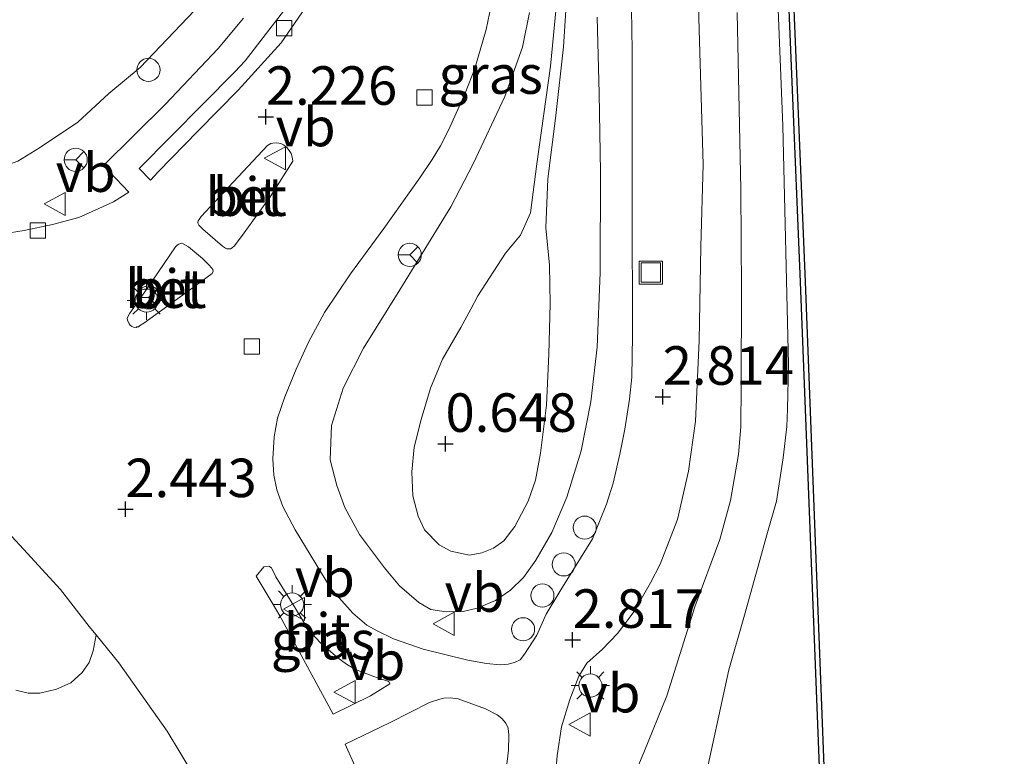
# Model space of a CAD drawing. Units: metres. Extents: x 127233 to 129371, y 462500 to 468753.
# Drawn here: x 128046 to 128109, y 464894 to 464942 of the extents above; entities that cross this region are included whole.
import ezdxf
from ezdxf.enums import TextEntityAlignment as Align

# ---------------------------------------------------------------- set-up
doc = ezdxf.new("R2010")
doc.units = ezdxf.units.M
doc.layers.get('0').update_dxf_attribs({"lineweight": 25})
for name, color, linetype, lineweight in [('B-ME-AL-OVERIG-S-B1', 7, 'Continuous', 18), ('B-ME-GW-KRUINLIJN-L-B1', 93, 'Continuous', 18), ('B-ME-GW-TEENLIJN-L-B1', 93, 'Continuous', 18), ('B-ME-IE-GRASLAND-GV-B6', 93, 'Continuous', 18), ('B-ME-IE-INRICHTINGSELEMENT-S-B1', 253, 'Continuous', 18), ('B-ME-IE-MEUBILAIR_WEGMEUBILAIR-LICHTMAST-S-B1', 8, 'Continuous', 18), ('B-ME-OB-WATERLIJN-L-B1', 133, 'OB-WATERLIJN', 18), ('B-ME-OG-WATER-GV-B6', 153, 'Continuous', 18), ('B-ME-VH-VERH_SOORT-BETON-OVERIG-GV-B6', 8, 'IE-TERREINAFSCHEIDING-NATUURLIJK-HOUTWAL', 18), ('B-ME-VH-VERH_SOORT-BITUMEN-GV-B6', 8, 'IE-TERREINAFSCHEIDING-NATUURLIJK-HOUTWAL', 18), ('B-ME-VH-VERH_SOORT-ONVERHARD-GV-B6', 8, 'Continuous', 18), ('B-ME-VV-KOLK-S-B1', 8, 'Continuous', 18), ('B-ME-VW-MEUBILAIR_WEGMEUBILAIR-RONA-S-B1', 8, 'Continuous', 18), ('B-ME-VW-MEUBILAIR_WEGMEUBILAIR-VERKEERSBORD-S-B1', 8, 'Continuous', 18)]:
    doc.layers.add(name, color=color, linetype=linetype, lineweight=lineweight)
doc.layers.add('B-ME-GC-DAMWAND-GV-B6', color=10, linetype='Continuous')
doc.layers.add('B-ME-GW-HOOGTEPUNT-S-B1', color=10, linetype='Continuous')
doc.styles.add('NLCS-ISO', font='NLCS-ISO.TTF')
doc.linetypes.add('IE-TERREINAFSCHEIDING-NATUURLIJK-HOUTWAL', pattern='A,7,-1.5,[67,NLCS.SHX,S=0.75,R=45,X=0,Y=0],-1.5,7,-1.5,[70,NLCS.SHX,S=0.75,R=0,X=0,Y=0],-1.5', length=20)
doc.linetypes.add('OB-WATERLIJN', pattern='A,10,[32,NLCS.SHX,S=2,R=0,X=0,Y=0],-12', length=22)

# ---------------------------------------------------------------- blocks, each defined once
blk = doc.blocks.new('hoogtepunt')
for p, q in [((-0.5, 0), (0.5, 0)), ((0, 0.5), (0, -0.5))]:
    blk.add_line(p, q)
blk = doc.blocks.new('dtb')
blk.add_circle((0, 0), 0.75)
blk = doc.blocks.new('lantaarnpaal')
for p, q in [((-0.884, 0.884), (-0.53, 0.53)), ((0, 0.75), (0, 1.25)), ((0.53, 0.53), (0.884, 0.884)), ((-0.75, 0), (-1.25, 0)), ((0.75, 0), (1.25, 0)), ((-0.53, -0.53), (-0.884, -0.884)), ((0.53, -0.53), (0.884, -0.884)), ((0, -0.75), (0, -1.25))]:
    blk.add_line(p, q)
blk.add_circle((0, 0), 0.75)
blk = doc.blocks.new('kolk')
blk.add_lwpolyline([(-0.5, -0.5), (0.5, -0.5), (0.5, 0.5), (-0.5, 0.5)], close=True)
blk = doc.blocks.new('put')
for p, q in [((0.75, 0.75), (-0.75, 0.75)), ((-0.75, 0.75), (-0.75, -0.75)), ((0.75, -0.75), (0.75, 0.75)), ((-0.75, -0.75), (0.75, -0.75))]:
    blk.add_line(p, q)
blk.add_lwpolyline([(-0.625, 0.625), (0.625, 0.625), (0.625, -0.625), (-0.625, -0.625)], close=True)
blk = doc.blocks.new('verkeersbord')
for p, q in [((0, 0.75), (-0.75, -0.625)), ((0.75, -0.625), (0, 0.75)), ((-0.75, -0.625), (0.75, -0.625))]:
    blk.add_line(p, q)
blk = doc.blocks.new('wegwijzer')
for q in [(0, 0.75), (-0.53, -0.53), (0.53, -0.53)]:
    blk.add_line((0, 0), q)
blk.add_circle((0, 0), 0.75)

msp = doc.modelspace()

# ---------------------------------------------------------------- linework, layer by layer
at = {"layer": 'B-ME-GC-DAMWAND-GV-B6'}
for points in [[(128097.486, 464890.882, 0.568), (128096.504, 464916.302, 0.565), (128096.164, 464925.121, 0.572), (128094.708, 464959.971, 0.572)], [(128095.008, 464959.984, -0.254), (128096.464, 464925.133, -0.254), (128097.786, 464890.894, -0.254)]]:
    msp.add_polyline3d(points, dxfattribs=at)
at = {"layer": 'B-ME-GW-KRUINLIJN-L-B1'}
for points in [[(128023.577, 464943.296, 1.333), (128024.718, 464941.354, 1.552), (128025.937, 464939.937, 1.725), (128027.32, 464938.756, 1.823), (128029.223, 464937.552, 1.899), (128031.485, 464936.55, 1.937), (128034.577, 464935.178, 1.95), (128037.673, 464934.024, 1.996), (128039.767, 464933.059, 2.102), (128041.115, 464932.691, 2.177), (128042.564, 464932.389, 2.269), (128044.103, 464932.505, 2.299), (128045.385, 464932.974, 2.277), (128046.787, 464933.837, 2.307), (128049.27, 464935.501, 2.267), (128051.297, 464937.359, 2.194), (128053.314, 464939.053, 2.072), (128056.853, 464942.74, 1.964)], [(128078.571, 464942.626, 1.466), (128078.114, 464940.37, 1.493), (128076.972, 464937.167, 1.636), (128074.924, 464932.802, 1.885), (128073.466, 464930, 2.061), (128070.169, 464924.625, 2.167), (128067.814, 464920.825, 2.243), (128066.495, 464918.229, 2.332), (128065.73, 464915.803, 2.437), (128065.649, 464913.588, 2.491), (128066.079, 464911.921, 2.494), (128066.593, 464910.481, 2.507), (128067.549, 464908.736, 2.524), (128069.177, 464906.575, 2.48), (128070.151, 464905.404, 2.537), (128071.387, 464904.316, 2.578), (128072.173, 464903.859, 2.572), (128073.168, 464903.724, 2.602), (128074.282, 464903.739, 2.653), (128075.185, 464903.948, 2.689), (128076.38, 464904.462, 2.697), (128077.342, 464905.113, 2.705), (128078.176, 464905.94, 2.702), (128078.977, 464907.064, 2.71), (128080.029, 464908.868, 2.583), (128081.001, 464911.154, 2.467), (128081.919, 464914.168, 2.478), (128082.547, 464917.341, 2.391), (128082.969, 464920.9, 2.359), (128083.167, 464925.74, 2.323), (128083.18, 464932.248, 2.348), (128083.103, 464937.357, 2.353), (128082.961, 464942.323, 2.315)], [(128092.047, 464942.623, 2.383), (128092.287, 464931.134, 2.486), (128092.336, 464924.552, 2.515), (128092.311, 464918.397, 2.513), (128092.281, 464915.726, 2.418), (128092.125, 464913.939, 2.429), (128091.614, 464910.942, 2.456), (128090.914, 464908.415, 2.518), (128089.303, 464904.044, 2.586), (128087.494, 464898.263, 2.735), (128085.996, 464894.585, 2.802), (128083.886, 464889.56, 2.9)]]:
    msp.add_polyline3d(points, dxfattribs=at)
at = {"layer": 'B-ME-GW-TEENLIJN-L-B1'}
for points in [[(128088.48, 465030.366, 0.634), (128089.03, 465025.021, 0.655), (128090.146, 465015.581, 0.66), (128091.129, 465005.407, 0.673), (128092.299, 464993.313, 0.666), (128093.166, 464980.176, 0.629), (128093.74, 464966.595, 0.607), (128094.331, 464952.007, 0.608), (128095.007, 464935.273, 0.785), (128095.382, 464919.78, 0.771), (128095.312, 464916.864, 0.737), (128095.266, 464915.738, 0.738), (128095.037, 464913.719, 0.773), (128094.589, 464910.89, 0.82), (128093.976, 464908.709, 0.852)], [(128079.643, 464969.776, 0.419), (128080.346, 464965.391, 0.746), (128080.711, 464961.529, 0.813), (128081.186, 464952.888, 0.936), (128081.107, 464945.469, 0.781), (128080.784, 464940.4, 0.54), (128080.29, 464935.937, 0.309), (128079.775, 464931.819, 0.184), (128079.632, 464928.642, 0.146)], [(128077.998, 464928.161, 0.121), (128078.634, 464929.62, 0.071), (128079.047, 464932.789, 0.152), (128079.939, 464939.136, 0.428), (128080.441, 464944.311, 0.72), (128080.604, 464948.946, 0.844), (128080.517, 464954.576, 0.823), (128080.071, 464959.854, 0.845), (128079.624, 464962.634, 0.759), (128079.032, 464965.466, 0.678), (128078.514, 464967.936, 0.524)], [(128079.834, 464920.443, 0.744), (128079.906, 464923.718, 0.479), (128079.874, 464926.219, 0.249), (128079.632, 464928.642, 0.146)], [(128079.834, 464920.443, 0.744), (128079.684, 464917.133, 0.809), (128079.295, 464914.014, 0.933), (128078.972, 464912.263, 0.965), (128078.497, 464910.903, 1.03), (128077.618, 464909.254, 1.168), (128076.904, 464908.331, 1.179), (128076.249, 464907.85, 1.201), (128075.493, 464907.549, 1.198), (128074.692, 464907.405, 1.187), (128073.467, 464907.65, 1.158), (128072.715, 464908.057, 1.12), (128071.762, 464909.04, 1.028), (128071.364, 464909.922, 0.974), (128071, 464911.242, 0.901), (128070.935, 464912.814, 0.828), (128071.084, 464914.41, 0.776), (128071.539, 464916.202, 0.711), (128072.158, 464918.231, 0.652), (128072.929, 464920.113, 0.579), (128074.116, 464922.177, 0.481), (128074.773, 464923.366, 0.359), (128075.221, 464924.233, 0.273), (128077.012, 464926.99, 0.157), (128077.998, 464928.161, 0.121)], [(128086.942, 464857.096, 0.63), (128088.036, 464858.524, 0.63), (128088.909, 464860.227, 0.686), (128089.339, 464861.989, 0.732), (128089.603, 464865.013, 0.746), (128089.427, 464869.295, 0.743), (128088.899, 464874.055, 0.9), (128088.547, 464876.983, 1.006), (128088.36, 464879.412, 1.006), (128088.247, 464881.904, 1.019), (128088.349, 464884.175, 0.976), (128088.6, 464886.571, 0.992), (128089.18, 464889.684, 0.941), (128089.844, 464892.289, 0.933), (128091.498, 464899.959, 0.919), (128092.52, 464903.502, 0.898), (128093.633, 464907.464, 0.914), (128093.976, 464908.709, 0.852)]]:
    msp.add_polyline3d(points, dxfattribs=at)
at = {"layer": 'B-ME-IE-GRASLAND-GV-B6'}
for points in [[(128094.708, 464959.971, 0.572), (128096.164, 464925.121, 0.572), (128096.504, 464916.302, 0.565), (128097.486, 464890.882, 0.568)], [(128085.04, 464952.257, 2.139), (128085.237, 464940.162, 2.513), (128085.23, 464930.168, 2.645), (128085.249, 464921.647, 2.618), (128085.221, 464918.948, 2.667), (128085.054, 464917.514, 2.675), (128084.752, 464915.574, 2.689), (128084.44, 464913.96, 2.697), (128083.998, 464912.06, 2.705), (128083.576, 464910.706, 2.716), (128082.655, 464908.452, 2.737), (128080.598, 464905.147, 2.783), (128079.657, 464903.573, 2.832), (128079.047, 464902.198, 2.848), (128078.257, 464900.967, 2.819), (128077.97, 464900.608, 2.824), (128077.609, 464900.432, 2.832), (128077.184, 464900.33, 2.838), (128076.673, 464900.274, 2.84), (128075.792, 464900.367, 2.832), (128074.569, 464900.585, 2.835), (128071.685, 464901.3, 2.851), (128069.761, 464901.958, 2.859), (128068.694, 464902.493, 2.854), (128068.028, 464902.855, 2.854), (128067.125, 464903.626, 2.827), (128065.694, 464905.237, 2.797), (128063.367, 464909.036, 2.751), (128062.572, 464910.554, 2.74), (128062.181, 464911.627, 2.737), (128061.992, 464912.587, 2.729), (128061.93, 464913.642, 2.697), (128062.017, 464915.067, 2.656), (128062.235, 464916.29, 2.643), (128062.708, 464917.676, 2.632), (128063.434, 464919.472, 2.578), (128064.248, 464921.224, 2.529), (128065.288, 464923.136, 2.475), (128066.968, 464925.664, 2.396), (128069.12, 464928.599, 2.283), (128071.452, 464931.88, 2.11), (128072.271, 464933.087, 2.118), (128072.8, 464933.963, 2.08), (128073.335, 464935.03, 2.056), (128074.409, 464937.382, 2.013), (128075.022, 464938.974, 1.986), (128075.775, 464941.509, 1.888), (128076.417, 464944.656, 1.753)], [(128089.844, 464892.289, 0.933), (128091.498, 464899.959, 0.919), (128092.52, 464903.502, 0.898), (128093.633, 464907.464, 0.914), (128093.976, 464908.709, 0.852), (128094.589, 464910.89, 0.82), (128095.037, 464913.719, 0.773), (128095.266, 464915.738, 0.738), (128095.312, 464916.864, 0.737), (128095.382, 464919.78, 0.771), (128095.007, 464935.273, 0.785), (128094.331, 464952.007, 0.608)], [(128094.331, 464952.007, 0.608), (128095.007, 464935.273, 0.785), (128095.382, 464919.78, 0.771), (128095.312, 464916.864, 0.737), (128095.266, 464915.738, 0.738), (128095.037, 464913.719, 0.773), (128094.589, 464910.89, 0.82), (128093.976, 464908.709, 0.852), (128093.633, 464907.464, 0.914), (128092.52, 464903.502, 0.898), (128091.498, 464899.959, 0.919), (128089.844, 464892.289, 0.933)], [(128080.225, 464892.553, 2.927), (128080.375, 464894.394, 2.889), (128080.659, 464896.25, 2.881), (128081.198, 464898.025, 2.87), (128081.766, 464899.532, 2.859), (128082.298, 464900.38, 2.832), (128083.314, 464901.283, 2.854), (128084.289, 464902.316, 2.805), (128085.356, 464903.742, 2.754), (128086.429, 464905.604, 2.77), (128087.057, 464906.817, 2.783), (128088.178, 464909.719, 2.829), (128088.893, 464912.848, 2.819), (128089.351, 464916.084, 2.821), (128089.588, 464921.311, 2.821), (128089.7, 464927.423, 2.681), (128089.845, 464932.749, 2.659), (128089.583, 464941.488, 2.556), (128089.417, 464947.895, 2.551)], [(128080.441, 464944.311, 0.72), (128079.939, 464939.136, 0.428), (128079.047, 464932.789, 0.152), (128078.634, 464929.62, 0.071), (128077.998, 464928.161, 0.121), (128077.012, 464926.99, 0.157), (128075.221, 464924.233, 0.273), (128074.773, 464923.366, 0.359), (128074.116, 464922.177, 0.481), (128072.929, 464920.113, 0.579), (128072.158, 464918.231, 0.652), (128071.539, 464916.202, 0.711), (128071.084, 464914.41, 0.776), (128070.935, 464912.814, 0.828), (128071, 464911.242, 0.901), (128071.364, 464909.922, 0.974), (128071.762, 464909.04, 1.028), (128072.715, 464908.057, 1.12), (128073.467, 464907.65, 1.158), (128074.692, 464907.405, 1.187), (128075.493, 464907.549, 1.198), (128076.249, 464907.85, 1.201), (128076.904, 464908.331, 1.179), (128077.618, 464909.254, 1.168), (128078.497, 464910.903, 1.03), (128078.972, 464912.263, 0.965), (128079.295, 464914.014, 0.933), (128079.684, 464917.133, 0.809), (128079.834, 464920.443, 0.744), (128079.906, 464923.718, 0.479), (128079.874, 464926.219, 0.249), (128079.632, 464928.642, 0.146), (128079.775, 464931.819, 0.184), (128080.29, 464935.937, 0.309), (128080.784, 464940.4, 0.54), (128081.107, 464945.469, 0.781)], [(128081.107, 464945.469, 0.781), (128080.784, 464940.4, 0.54), (128080.29, 464935.937, 0.309), (128079.775, 464931.819, 0.184), (128079.632, 464928.642, 0.146)], [(128079.632, 464928.642, 0.146), (128079.874, 464926.219, 0.249), (128079.906, 464923.718, 0.479), (128079.834, 464920.443, 0.744), (128079.684, 464917.133, 0.809), (128079.295, 464914.014, 0.933), (128078.972, 464912.263, 0.965), (128078.497, 464910.903, 1.03), (128077.618, 464909.254, 1.168), (128076.904, 464908.331, 1.179), (128076.249, 464907.85, 1.201), (128075.493, 464907.549, 1.198), (128074.692, 464907.405, 1.187), (128073.467, 464907.65, 1.158), (128072.715, 464908.057, 1.12), (128071.762, 464909.04, 1.028), (128071.364, 464909.922, 0.974), (128071, 464911.242, 0.901), (128070.935, 464912.814, 0.828), (128071.084, 464914.41, 0.776), (128071.539, 464916.202, 0.711), (128072.158, 464918.231, 0.652), (128072.929, 464920.113, 0.579), (128074.116, 464922.177, 0.481), (128074.773, 464923.366, 0.359), (128075.221, 464924.233, 0.273), (128077.012, 464926.99, 0.157), (128077.998, 464928.161, 0.121), (128078.634, 464929.62, 0.071), (128079.047, 464932.789, 0.152), (128079.939, 464939.136, 0.428), (128080.441, 464944.311, 0.72)], [(128056.853, 464942.74, 1.964), (128053.314, 464939.053, 2.072), (128051.297, 464937.359, 2.194), (128049.27, 464935.501, 2.267), (128046.787, 464933.837, 2.307), (128045.385, 464932.974, 2.277), (128044.103, 464932.505, 2.299), (128042.564, 464932.389, 2.269), (128041.115, 464932.691, 2.177), (128039.767, 464933.059, 2.102), (128037.673, 464934.024, 1.996), (128034.577, 464935.178, 1.95), (128031.485, 464936.55, 1.937), (128029.223, 464937.552, 1.899), (128027.32, 464938.756, 1.823), (128025.937, 464939.937, 1.725), (128024.718, 464941.354, 1.552), (128023.577, 464943.296, 1.333)], [(128023.577, 464943.296, 1.333), (128024.718, 464941.354, 1.552), (128025.937, 464939.937, 1.725), (128027.32, 464938.756, 1.823), (128029.223, 464937.552, 1.899), (128031.485, 464936.55, 1.937), (128034.577, 464935.178, 1.95), (128037.673, 464934.024, 1.996), (128039.767, 464933.059, 2.102), (128041.115, 464932.691, 2.177), (128042.564, 464932.389, 2.269), (128044.103, 464932.505, 2.299), (128045.385, 464932.974, 2.277), (128046.787, 464933.837, 2.307), (128049.27, 464935.501, 2.267), (128051.297, 464937.359, 2.194), (128053.314, 464939.053, 2.072), (128056.853, 464942.74, 1.964)], [(128052.58, 464930.952, 2.431), (128051.588, 464930.325, 2.494), (128050.628, 464929.892, 2.502), (128049.331, 464929.312, 2.51), (128047.64, 464928.852, 2.51), (128045.805, 464928.458, 2.477), (128044.44, 464928.252, 2.467), (128043.516, 464928.232, 2.445), (128042.166, 464928.381, 2.407), (128040.86, 464928.618, 2.372), (128039.742, 464928.875, 2.342), (128038.347, 464929.428, 2.28), (128036.751, 464930.313, 2.231), (128033.545, 464932.217, 2.169), (128031.152, 464933.667, 2.096), (128028.26, 464935.197, 2.007), (128024.836, 464936.859, 1.961), (128021.271, 464938.315, 1.795), (128018.516, 464939.344, 1.695), (128015.946, 464940.175, 1.622), (128012.875, 464941.114, 1.498), (128007.036, 464942.699, 1.352)], [(128082.961, 464942.323, 2.315), (128083.103, 464937.357, 2.353), (128083.18, 464932.248, 2.348), (128083.167, 464925.74, 2.323), (128082.969, 464920.9, 2.359), (128082.547, 464917.341, 2.391), (128081.919, 464914.168, 2.478), (128081.001, 464911.154, 2.467), (128080.029, 464908.868, 2.583), (128078.977, 464907.064, 2.71), (128078.176, 464905.94, 2.702), (128077.342, 464905.113, 2.705), (128076.38, 464904.462, 2.697), (128075.185, 464903.948, 2.689), (128074.282, 464903.739, 2.653), (128073.168, 464903.724, 2.602), (128072.173, 464903.859, 2.572), (128071.387, 464904.316, 2.578), (128070.151, 464905.404, 2.537), (128069.177, 464906.575, 2.48), (128067.549, 464908.736, 2.524), (128066.593, 464910.481, 2.507), (128066.079, 464911.921, 2.494), (128065.649, 464913.588, 2.491), (128065.73, 464915.803, 2.437), (128066.495, 464918.229, 2.332), (128067.814, 464920.825, 2.243), (128070.169, 464924.625, 2.167), (128073.466, 464930, 2.061), (128074.924, 464932.802, 1.885), (128076.972, 464937.167, 1.636), (128078.114, 464940.37, 1.493), (128078.571, 464942.626, 1.466)], [(128078.571, 464942.626, 1.466), (128078.114, 464940.37, 1.493), (128076.972, 464937.167, 1.636), (128074.924, 464932.802, 1.885), (128073.466, 464930, 2.061), (128070.169, 464924.625, 2.167), (128067.814, 464920.825, 2.243), (128066.495, 464918.229, 2.332), (128065.73, 464915.803, 2.437), (128065.649, 464913.588, 2.491), (128066.079, 464911.921, 2.494), (128066.593, 464910.481, 2.507), (128067.549, 464908.736, 2.524), (128069.177, 464906.575, 2.48), (128070.151, 464905.404, 2.537), (128071.387, 464904.316, 2.578), (128072.173, 464903.859, 2.572), (128073.168, 464903.724, 2.602), (128074.282, 464903.739, 2.653), (128075.185, 464903.948, 2.689), (128076.38, 464904.462, 2.697), (128077.342, 464905.113, 2.705), (128078.176, 464905.94, 2.702), (128078.977, 464907.064, 2.71), (128080.029, 464908.868, 2.583), (128081.001, 464911.154, 2.467), (128081.919, 464914.168, 2.478), (128082.547, 464917.341, 2.391), (128082.969, 464920.9, 2.359), (128083.167, 464925.74, 2.323), (128083.18, 464932.248, 2.348), (128083.103, 464937.357, 2.353), (128082.961, 464942.323, 2.315)], [(128092.047, 464942.623, 2.383), (128092.287, 464931.134, 2.486), (128092.336, 464924.552, 2.515), (128092.311, 464918.397, 2.513), (128092.281, 464915.726, 2.418), (128092.125, 464913.939, 2.429), (128091.614, 464910.942, 2.456), (128090.914, 464908.415, 2.518), (128089.303, 464904.044, 2.586), (128087.494, 464898.263, 2.735), (128085.996, 464894.585, 2.802), (128083.886, 464889.56, 2.9)], [(128083.886, 464889.56, 2.9), (128085.996, 464894.585, 2.802), (128087.494, 464898.263, 2.735), (128089.303, 464904.044, 2.586), (128090.914, 464908.415, 2.518), (128091.614, 464910.942, 2.456), (128092.125, 464913.939, 2.429), (128092.281, 464915.726, 2.418), (128092.311, 464918.397, 2.513), (128092.336, 464924.552, 2.515), (128092.287, 464931.134, 2.486), (128092.047, 464942.623, 2.383)], [(128060.032, 464942.245, 2.117), (128058.384, 464940.274, 2.225), (128054.945, 464936.658, 2.379), (128050.941, 464932.69, 2.462), (128052.58, 464930.952, 2.431)], [(128042.697, 464911.071, 1.966), (128045.756, 464907.789, 2.042), (128048.143, 464905.168, 2.134), (128050.016, 464902.762, 2.153), (128050.466, 464902.213, 2.216)], [(128065.839, 464897.073, 2.889), (128062.373, 464903.457, 2.82), (128061.812, 464904.413, 2.811), (128060.844, 464906.021, 2.76), (128061.347, 464906.648, 2.919), (128061.669, 464906.684, 2.919), (128061.846, 464906.567, 2.921), (128062.126, 464905.999, 2.921), (128063.39, 464903.934, 2.916), (128064.256, 464902.506, 2.957), (128065.057, 464901.669, 2.954), (128066.142, 464900.727, 2.97), (128066.703, 464900.327, 2.965), (128067.286, 464899.983, 2.959), (128068.481, 464899.517, 2.949), (128068.708, 464899.433, 2.951), (128069.443, 464899.188, 2.954), (128069.515, 464899.033, 2.962), (128068.266, 464898.268, 2.951), (128065.839, 464897.073, 2.889)], [(128050.466, 464902.213, 2.216), (128050.273, 464901.184, 2.18), (128050.004, 464900.419, 2.158), (128049.558, 464899.771, 2.15), (128048.814, 464899.117, 2.152), (128047.882, 464898.687, 2.171), (128046.821, 464898.433, 2.182), (128046.059, 464898.43, 2.16), (128045.246, 464898.639, 2.155)], [(128067.322, 464893.519, 2.927), (128066.614, 464895.13, 2.915), (128069.546, 464896.537, 2.967), (128072.098, 464897.828, 2.889), (128072.756, 464898.037, 2.864), (128073.019, 464898.12, 2.856), (128073.425, 464898.138, 2.856), (128073.951, 464898.06, 2.87), (128075.711, 464897.412, 2.87), (128076.488, 464897.035, 2.883), (128076.786, 464896.796, 2.889), (128077.037, 464896.497, 2.905), (128077.184, 464896.159, 2.921), (128077.234, 464895.702, 2.94), (128077.204, 464894.746, 2.967), (128076.642, 464890.001, 3.081)]]:
    msp.add_polyline3d(points, dxfattribs=at)
at = {"layer": 'B-ME-OB-WATERLIJN-L-B1'}
msp.add_polyline3d([(128054.383, 465372.615, -0.254), (128058.426, 465332.655, -0.254), (128061.982, 465297.985, -0.254), (128066.41, 465256.261, -0.254), (128070.178, 465217.822, -0.254), (128073.868, 465183.223, -0.254), (128079.96, 465123.216, -0.254), (128084.836, 465076.418, -0.254), (128089.449, 465030.769, -0.254), (128093.473, 464991.899, -0.254), (128093.963, 464984.825, -0.254), (128095.008, 464959.984, -0.254), (128096.464, 464925.133, -0.254), (128097.786, 464890.894, -0.254), (128098.517, 464872.398, -0.254)], dxfattribs=at)
at = {"layer": 'B-ME-OG-WATER-GV-B6'}
msp.add_polyline3d([(128109.3769, 464781.1616, -0.254), (128106.917, 464799.311, -0.254), (128103.074, 464827.82, -0.254), (128102.117, 464833.908, -0.254), (128100.633, 464837.023, -0.254), (128098.574, 464839.894, -0.254), (128095.889, 464842.564, -0.254), (128092.224, 464844.72, -0.254), (128088.398, 464846.104, -0.254), (128084.908, 464846.56, -0.254), (128084.729, 464853.792, -0.254), (128088.452, 464855.51, -0.254), (128092.25, 464858.309, -0.254), (128095.167, 464861.488, -0.254), (128097.27, 464865.684, -0.254), (128098.318, 464869.342, -0.254), (128098.517, 464872.398, -0.254), (128097.786, 464890.894, -0.254), (128096.464, 464925.133, -0.254), (128095.008, 464959.984, -0.254), (128093.963, 464984.825, -0.254), (128093.473, 464991.899, -0.254), (128089.449, 465030.769, -0.254), (128084.836, 465076.418, -0.254)], dxfattribs=at)
at = {"layer": 'B-ME-VH-VERH_SOORT-BETON-OVERIG-GV-B6'}
for points in [[(128053.988, 464931.745, 2.437), (128053.264, 464932.492, 2.427), (128059.468, 464938.763, 2.25), (128060.136, 464939.48, 2.235), (128063.417, 464943.765, 2.043), (128063.8, 464944.496, 2.006), (128065.866, 464949.619, 1.735), (128066.884, 464955.284, 1.421), (128067.241, 464958.389, 1.325), (128068.037, 464958.411, 1.332), (128067.935, 464955.826, 1.378), (128067.665, 464953.132, 1.496), (128067.017, 464949.932, 1.679), (128065.771, 464946.187, 1.833), (128064.473, 464943.589, 1.988), (128062.465, 464940.643, 2.095), (128059.677, 464937.58, 2.198), (128057.083, 464934.928, 2.323), (128054.489, 464932.275, 2.425), (128053.988, 464931.745, 2.437)], [(128063.228, 464932.978, 2.305), (128061.744, 464930.649, 2.395), (128060.068, 464928.326, 2.511), (128059.429, 464927.465, 2.542), (128059.293, 464927.341, 2.546), (128059.19, 464927.289, 2.552), (128059.082, 464927.277, 2.553), (128058.946, 464927.275, 2.556), (128058.846, 464927.319, 2.554), (128058.655, 464927.447, 2.557), (128057.375, 464928.558, 2.537), (128057.128, 464928.816, 2.529), (128057.079, 464928.892, 2.523), (128057.068, 464928.986, 2.522), (128057.083, 464929.097, 2.522), (128057.142, 464929.185, 2.521), (128057.27, 464929.376, 2.518), (128059.047, 464931.275, 2.412), (128061.577, 464933.992, 2.297), (128061.794, 464934.125, 2.296), (128061.928, 464934.14, 2.296), (128062.185, 464934.155, 2.299), (128062.448, 464934.116, 2.299), (128062.622, 464934.027, 2.299), (128062.832, 464933.846, 2.299), (128062.987, 464933.672, 2.299), (128063.105, 464933.468, 2.299), (128063.185, 464933.245, 2.299), (128063.228, 464932.978, 2.305)], [(128057.997, 464925.682, 2.595), (128056.51, 464924.605, 2.612), (128053.55, 464922.453, 2.605), (128053.284, 464922.274, 2.607), (128053.208, 464922.224, 2.604), (128053.114, 464922.214, 2.604), (128053.051, 464922.166, 2.63), (128052.883, 464922.202, 2.63), (128052.783, 464922.245, 2.63), (128052.665, 464922.328, 2.63), (128052.601, 464922.416, 2.63), (128052.494, 464922.649, 2.63), (128052.482, 464922.757, 2.63), (128052.523, 464922.87, 2.63), (128052.648, 464923.102, 2.63), (128053.776, 464924.711, 2.63), (128055.613, 464927.419, 2.588), (128055.71, 464927.525, 2.589), (128055.825, 464927.592, 2.592), (128055.929, 464927.631, 2.593), (128056.01, 464927.64, 2.593), (128056.109, 464927.61, 2.593), (128056.458, 464927.404, 2.593), (128057.373, 464926.648, 2.611), (128057.771, 464926.243, 2.611), (128057.972, 464926.034, 2.607), (128058.037, 464925.932, 2.607), (128058.049, 464925.824, 2.605), (128057.997, 464925.682, 2.595)]]:
    msp.add_polyline3d(points, dxfattribs=at)
at = {"layer": 'B-ME-VH-VERH_SOORT-BITUMEN-GV-B6'}
for points in [[(128053.988, 464931.745, 2.437), (128054.489, 464932.275, 2.425), (128057.083, 464934.928, 2.323), (128059.677, 464937.58, 2.198), (128062.465, 464940.643, 2.095), (128064.473, 464943.589, 1.988), (128065.771, 464946.187, 1.833), (128067.017, 464949.932, 1.679), (128067.665, 464953.132, 1.496), (128067.935, 464955.826, 1.378), (128068.037, 464958.411, 1.332), (128067.241, 464958.389, 1.325), (128066.884, 464955.284, 1.421), (128065.866, 464949.619, 1.735), (128063.8, 464944.496, 2.006), (128063.417, 464943.765, 2.043), (128060.136, 464939.48, 2.235), (128059.468, 464938.763, 2.25), (128053.264, 464932.492, 2.427), (128053.988, 464931.745, 2.437)], [(128076.417, 464944.656, 1.753), (128075.775, 464941.509, 1.888), (128075.022, 464938.974, 1.986), (128074.409, 464937.382, 2.013), (128073.335, 464935.03, 2.056), (128072.8, 464933.963, 2.08), (128072.271, 464933.087, 2.118), (128071.452, 464931.88, 2.11), (128069.12, 464928.599, 2.283), (128066.968, 464925.664, 2.396), (128065.288, 464923.136, 2.475), (128064.248, 464921.224, 2.529), (128063.434, 464919.472, 2.578), (128062.708, 464917.676, 2.632), (128062.235, 464916.29, 2.643), (128062.017, 464915.067, 2.656), (128061.93, 464913.642, 2.697), (128061.992, 464912.587, 2.729), (128062.181, 464911.627, 2.737), (128062.572, 464910.554, 2.74), (128063.367, 464909.036, 2.751), (128065.694, 464905.237, 2.797), (128067.125, 464903.626, 2.827), (128068.028, 464902.855, 2.854), (128068.694, 464902.493, 2.854), (128069.761, 464901.958, 2.859), (128071.685, 464901.3, 2.851), (128074.569, 464900.585, 2.835), (128075.792, 464900.367, 2.832), (128076.673, 464900.274, 2.84), (128077.184, 464900.33, 2.838), (128077.609, 464900.432, 2.832), (128077.97, 464900.608, 2.824), (128078.257, 464900.967, 2.819), (128079.047, 464902.198, 2.848), (128079.657, 464903.573, 2.832), (128080.598, 464905.147, 2.783), (128082.655, 464908.452, 2.737), (128083.576, 464910.706, 2.716), (128083.998, 464912.06, 2.705), (128084.44, 464913.96, 2.697), (128084.752, 464915.574, 2.689), (128085.054, 464917.514, 2.675), (128085.221, 464918.948, 2.667), (128085.249, 464921.647, 2.618), (128085.23, 464930.168, 2.645), (128085.237, 464940.162, 2.513), (128085.04, 464952.257, 2.139)], [(128089.417, 464947.895, 2.551), (128089.583, 464941.488, 2.556), (128089.845, 464932.749, 2.659), (128089.7, 464927.423, 2.681), (128089.588, 464921.311, 2.821), (128089.351, 464916.084, 2.821), (128088.893, 464912.848, 2.819), (128088.178, 464909.719, 2.829), (128087.057, 464906.817, 2.783), (128086.429, 464905.604, 2.77), (128085.356, 464903.742, 2.754), (128084.289, 464902.316, 2.805), (128083.314, 464901.283, 2.854), (128082.298, 464900.38, 2.832), (128081.766, 464899.532, 2.859), (128081.198, 464898.025, 2.87), (128080.659, 464896.25, 2.881), (128080.375, 464894.394, 2.889), (128080.225, 464892.553, 2.927)], [(128044.44, 464928.252, 2.467), (128045.805, 464928.458, 2.477), (128047.64, 464928.852, 2.51), (128049.331, 464929.312, 2.51), (128050.628, 464929.892, 2.502), (128051.588, 464930.325, 2.494), (128052.58, 464930.952, 2.431), (128050.941, 464932.69, 2.462), (128054.945, 464936.658, 2.379), (128058.384, 464940.274, 2.225), (128060.032, 464942.245, 2.117)], [(128063.228, 464932.978, 2.305), (128063.185, 464933.245, 2.299), (128063.105, 464933.468, 2.299), (128062.987, 464933.672, 2.299), (128062.832, 464933.846, 2.299), (128062.622, 464934.027, 2.299), (128062.448, 464934.116, 2.299), (128062.185, 464934.155, 2.299), (128061.928, 464934.14, 2.296), (128061.794, 464934.125, 2.296), (128061.577, 464933.992, 2.297), (128059.047, 464931.275, 2.412), (128057.27, 464929.376, 2.518), (128057.142, 464929.185, 2.521), (128057.083, 464929.097, 2.522), (128057.068, 464928.986, 2.522), (128057.079, 464928.892, 2.523), (128057.128, 464928.816, 2.529), (128057.375, 464928.558, 2.537), (128058.655, 464927.447, 2.557), (128058.846, 464927.319, 2.554), (128058.946, 464927.275, 2.556), (128059.082, 464927.277, 2.553), (128059.19, 464927.289, 2.552), (128059.293, 464927.341, 2.546), (128059.429, 464927.465, 2.542), (128060.068, 464928.326, 2.511), (128061.744, 464930.649, 2.395), (128063.228, 464932.978, 2.305)], [(128057.997, 464925.682, 2.595), (128058.049, 464925.824, 2.605), (128058.037, 464925.932, 2.607), (128057.972, 464926.034, 2.607), (128057.771, 464926.243, 2.611), (128057.373, 464926.648, 2.611), (128056.458, 464927.404, 2.593), (128056.109, 464927.61, 2.593), (128056.01, 464927.64, 2.593), (128055.929, 464927.631, 2.593), (128055.825, 464927.592, 2.592), (128055.71, 464927.525, 2.589), (128055.613, 464927.419, 2.588), (128053.776, 464924.711, 2.63), (128052.648, 464923.102, 2.63), (128052.523, 464922.87, 2.63), (128052.482, 464922.757, 2.63), (128052.494, 464922.649, 2.63), (128052.601, 464922.416, 2.63), (128052.665, 464922.328, 2.63), (128052.783, 464922.245, 2.63), (128052.883, 464922.202, 2.63), (128053.051, 464922.166, 2.63), (128053.114, 464922.214, 2.604), (128053.208, 464922.224, 2.604), (128053.284, 464922.274, 2.607), (128053.55, 464922.453, 2.605), (128056.51, 464924.605, 2.612), (128057.997, 464925.682, 2.595)], [(128057.739, 464891.558, 2.461), (128055.071, 464895.972, 2.329), (128051.937, 464900.416, 2.193), (128050.466, 464902.213, 2.216), (128050.016, 464902.762, 2.153), (128048.143, 464905.168, 2.134), (128045.756, 464907.789, 2.042), (128042.697, 464911.071, 1.966)], [(128060.844, 464906.021, 2.76), (128061.812, 464904.413, 2.811), (128062.373, 464903.457, 2.82), (128065.839, 464897.073, 2.889), (128068.266, 464898.268, 2.951), (128069.515, 464899.033, 2.962), (128069.443, 464899.188, 2.954), (128068.708, 464899.433, 2.951), (128068.481, 464899.517, 2.949), (128067.286, 464899.983, 2.959), (128066.703, 464900.327, 2.965), (128066.142, 464900.727, 2.97), (128065.057, 464901.669, 2.954), (128064.256, 464902.506, 2.957), (128063.39, 464903.934, 2.916), (128062.126, 464905.999, 2.921), (128061.846, 464906.567, 2.921), (128061.669, 464906.684, 2.919), (128061.347, 464906.648, 2.919), (128060.844, 464906.021, 2.76)], [(128076.642, 464890.001, 3.081), (128077.204, 464894.746, 2.967), (128077.234, 464895.702, 2.94), (128077.184, 464896.159, 2.921), (128077.037, 464896.497, 2.905), (128076.786, 464896.796, 2.889), (128076.488, 464897.035, 2.883), (128075.711, 464897.412, 2.87), (128073.951, 464898.06, 2.87), (128073.425, 464898.138, 2.856), (128073.019, 464898.12, 2.856), (128072.756, 464898.037, 2.864), (128072.098, 464897.828, 2.889), (128069.546, 464896.537, 2.967), (128066.614, 464895.13, 2.915), (128067.322, 464893.519, 2.927)]]:
    msp.add_polyline3d(points, dxfattribs=at)
at = {"layer": 'B-ME-VH-VERH_SOORT-ONVERHARD-GV-B6'}
msp.add_polyline3d([(128045.246, 464898.639, 2.155), (128046.059, 464898.43, 2.16), (128046.821, 464898.433, 2.182), (128047.882, 464898.687, 2.171), (128048.814, 464899.117, 2.152), (128049.558, 464899.771, 2.15), (128050.004, 464900.419, 2.158), (128050.273, 464901.184, 2.18), (128050.466, 464902.213, 2.216), (128051.937, 464900.416, 2.193), (128055.071, 464895.972, 2.329), (128057.739, 464891.558, 2.461), (128058.134, 464890.763, 2.517), (128056.119, 464891.188, 2.551), (128054.514, 464891.173, 2.497), (128053.774, 464891.342, 2.547), (128052.286, 464891.259, 2.526), (128047.132, 464890.605, 2.434), (128041.763, 464889.928, 2.293)], dxfattribs=at)

# ---------------------------------------------------------------- block references
at = {"layer": 'B-ME-AL-OVERIG-S-B1', "rotation": 90}
for p in [(128082.158, 464909.181, 2.888), (128080.793, 464906.795, 2.899), (128079.414, 464904.776, 2.896), (128078.158, 464902.586, 2.985)]:
    msp.add_blockref('dtb', p, dxfattribs=at)
at = {"layer": 'B-ME-GW-HOOGTEPUNT-S-B1', "rotation": 90}
for p in [(128061.476, 464935.847, 2.226), (128061.476, 464935.847, 2.226), (128087.218, 464917.676, 2.814), (128087.218, 464917.676, 2.814), (128073.127, 464914.618, 0.648), (128073.127, 464914.618, 0.648), (128052.361, 464910.379, 2.443), (128052.361, 464910.379, 2.443), (128081.376, 464901.896, 2.817), (128081.376, 464901.896, 2.817)]:
    msp.add_blockref('hoogtepunt', p, dxfattribs=at)
at = {"layer": 'B-ME-IE-INRICHTINGSELEMENT-S-B1', "rotation": 90}
for name, p in [('dtb', (128053.859, 464938.895, 2.207)), ('put', (128086.449, 464925.739, 2.657))]:
    msp.add_blockref(name, p, dxfattribs=at)
at = {"layer": 'B-ME-IE-MEUBILAIR_WEGMEUBILAIR-LICHTMAST-S-B1', "rotation": 90}
for p in [(128053.737, 464923.921, 2.706), (128063.179, 464904.192, 2.903), (128082.523, 464898.932, 2.822)]:
    msp.add_blockref('lantaarnpaal', p, dxfattribs=at)
at = {"layer": 'B-ME-VV-KOLK-S-B1', "rotation": 90}
for p in [(128062.654, 464941.607, 2.09), (128071.757, 464937.1, 2.022), (128046.681, 464928.47, 2.522), (128060.557, 464920.944, 2.554)]:
    msp.add_blockref('kolk', p, dxfattribs=at)
at = {"layer": 'B-ME-VW-MEUBILAIR_WEGMEUBILAIR-RONA-S-B1', "rotation": 90}
for p in [(128049.138, 464933.059, 2.47), (128070.808, 464926.888, 2.242), (128053.864, 464924.125, 2.675)]:
    msp.add_blockref('wegwijzer', p, dxfattribs=at)
at = {"layer": 'B-ME-VW-MEUBILAIR_WEGMEUBILAIR-VERKEERSBORD-S-B1', "rotation": 90}
for p in [(128062.112, 464933.154, 2.388), (128047.84, 464930.192, 2.524), (128063.357, 464903.899, 2.901), (128073.069, 464902.935, 2.813), (128066.636, 464898.506, 2.943), (128081.885, 464896.405, 2.848)]:
    msp.add_blockref('verkeersbord', p, dxfattribs=at)

# ---------------------------------------------------------------- texts
at = {"layer": 'B-ME-GW-HOOGTEPUNT-S-B1', "ltscale": 0.2, "style": 'NLCS-ISO'}
for s, p in [('2.226', (128061.476, 464935.847, 2.226)), ('2.226', (128061.476, 464935.847, 2.226)), ('2.814', (128087.218, 464917.676, 2.814)), ('2.814', (128087.218, 464917.676, 2.814)), ('0.648', (128073.127, 464914.618, 0.648)), ('0.648', (128073.127, 464914.618, 0.648)), ('2.443', (128052.361, 464910.379, 2.443)), ('2.443', (128052.361, 464910.379, 2.443)), ('2.817', (128081.376, 464901.896, 2.817)), ('2.817', (128081.376, 464901.896, 2.817))]:
    msp.add_text(s, height=2.5, dxfattribs=at).set_placement(p, align=Align.BOTTOM_LEFT)
at = {"layer": 'B-ME-IE-GRASLAND-GV-B6', "ltscale": 0.2, "style": 'NLCS-ISO'}
for p in [(128076.0605, 464938.5905), (128065.1795, 464901.8785)]:
    msp.add_text('gras', height=2.5, dxfattribs=at).set_placement(p, align=Align.MIDDLE_CENTER)
at = {"layer": 'B-ME-VH-VERH_SOORT-BETON-OVERIG-GV-B6', "ltscale": 0.2, "style": 'NLCS-ISO'}
for p in [(128060.1919, 464930.666), (128054.9801, 464924.6925)]:
    msp.add_text('bet', height=2.5, dxfattribs=at).set_placement(p, align=Align.MIDDLE_CENTER)
at = {"layer": 'B-ME-VH-VERH_SOORT-BITUMEN-GV-B6', "ltscale": 0.2, "style": 'NLCS-ISO'}
for p in [(128060.1919, 464930.666), (128054.9801, 464924.6925), (128064.7973, 464902.3734)]:
    msp.add_text('bit', height=2.5, dxfattribs=at).set_placement(p, align=Align.MIDDLE_CENTER)
at = {"layer": 'B-ME-VW-MEUBILAIR_WEGMEUBILAIR-VERKEERSBORD-S-B1', "ltscale": 0.2, "style": 'NLCS-ISO'}
for p in [(128062.112, 464933.154, 2.388), (128047.84, 464930.192, 2.524), (128063.357, 464903.899, 2.901), (128073.069, 464902.935, 2.813), (128066.636, 464898.506, 2.943), (128081.885, 464896.405, 2.848)]:
    msp.add_text('vb', height=2.5, dxfattribs=at).set_placement(p, align=Align.BOTTOM_LEFT)

doc.saveas('drawing.dxf')
